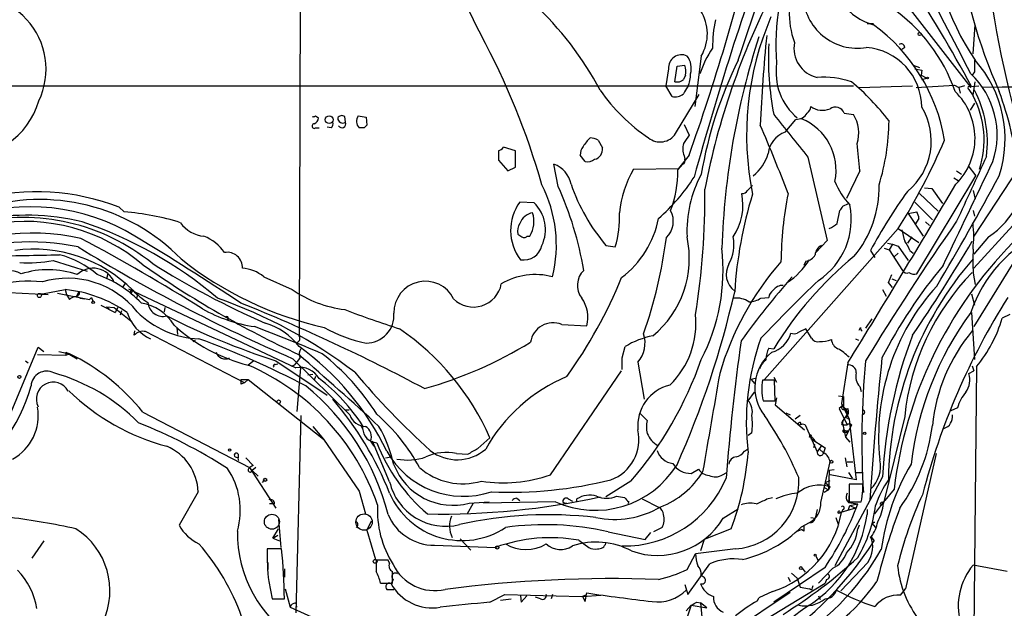
# Model space of a CAD drawing. Extents: x 1 to 1049, y 17 to 900.
# Drawn here: x 264 to 381, y 573 to 643 of the extents above; entities that cross this region are included whole.
import ezdxf

# ---------------------------------------------------------------- set-up
doc = ezdxf.new("R2010")
doc.units = 0
doc.header["$MEASUREMENT"] = 0
doc.layers.add('MAIN', color=5, linetype='CONTINUOUS')

msp = doc.modelspace()

# ---------------------------------------------------------------- linework, layer by layer
at = {"layer": 'MAIN'}
for p, q in [((297.3493, 719.4973), (297.0107, 605.536)), ((368.554, 645.8373), (376.936, 635.0847)), ((365.3367, 642.62), (364.5747, 642.62)), ((377.19, 639.064), (377.444, 642.5353)), ((369.062, 639.826), (368.7233, 639.572)), ((344.8473, 638.81), (344.0853, 632.7987)), ((341.7147, 635.762), (341.9687, 637.6247)), ((341.9687, 637.6247), (342.9, 637.7093)), ((370.078, 637.7093), (370.84, 637.4553)), ((340.9527, 637.286), (340.614, 635.254)), ((342.9847, 636.524), (342.7307, 636.016)), ((370.2473, 637.286), (371.094, 637.1167)), ((371.094, 637.1167), (371.0093, 636.524)), ((371.0093, 636.524), (371.6867, 636.1853)), ((377.3593, 636.9473), (377.1053, 636.524)), ((182.0333, 635.254), (362.966, 635.254)), ((341.376, 633.984), (340.614, 635.254)), ((363.6433, 635.0847), (369.9933, 635.254)), ((370.4167, 635.0847), (374.9887, 635.3387)), ((371.094, 636.016), (371.6867, 636.1853)), ((374.9887, 635.3387), (375.4967, 635.0847)), ((376.174, 635.254), (375.4967, 635.0847)), ((377.0207, 635.1693), (377.8673, 635.254)), ((377.19, 634.1533), (377.444, 635.762)), ((341.7993, 629.5813), (344.5933, 634.238)), ((375.4967, 635.0847), (375.666, 634.4073)), ((376.682, 634.8307), (377.19, 634.0687)), ((377.3593, 633.222), (376.8513, 632.3753)), ((298.958, 631.698), (299.2967, 631.444)), ((302.514, 630.936), (302.4293, 631.6133)), ((304.038, 631.698), (304.9693, 631.5287)), ((361.8653, 632.0367), (362.966, 631.8673)), ((304.9693, 631.5287), (305.054, 630.5973)), ((342.8153, 630.682), (343.408, 629.412)), ((354.838, 629.7507), (356.108, 631.2747)), ((298.958, 630.2587), (299.3813, 630.2587)), ((300.8207, 630.2587), (300.3127, 630.3433)), ((304.7153, 630.2587), (304.1227, 630.2587)), ((332.5707, 628.8193), (333.0787, 627.888)), ((320.7173, 627.5493), (320.7173, 626.4487)), ((322.7493, 627.5493), (321.31, 627.9727)), ((322.7493, 625.602), (322.7493, 627.5493)), ((331.0467, 626.2793), (330.454, 627.0413)), ((343.408, 627.0413), (342.138, 625.4327)), ((342.8153, 626.9567), (342.9, 626.5333)), ((320.7173, 626.4487), (321.818, 625.1787)), ((327.8293, 623.316), (327.3213, 625.9407)), ((342.646, 625.9407), (342.0533, 625.2633)), ((357.5473, 626.7873), (359.8333, 616.8813)), ((376.5973, 625.7713), (377.5287, 624.586)), ((321.818, 625.1787), (322.7493, 625.602)), ((336.804, 625.348), (342.138, 625.4327)), ((363.728, 625.1787), (362.1193, 621.8767)), ((370.5013, 612.902), (377.5287, 624.586)), ((375.2427, 625.1787), (375.8353, 624.7553)), ((382.524, 625.348), (377.2747, 617.3893)), ((350.3507, 622.808), (350.9433, 623.4007)), ((374.904, 624.332), (375.412, 623.9933)), ((370.84, 622.4693), (373.0413, 620.3527)), ((371.4327, 623.1467), (372.2793, 623.062)), ((372.2793, 623.062), (373.5493, 621.284)), ((377.19, 622.808), (377.444, 621.792)), ((324.9507, 621.3687), (323.2573, 621.4533)), ((361.696, 620.9453), (362.3733, 621.284)), ((370.2473, 621.4533), (372.364, 619.3367)), ((275.59, 620.8607), (276.1827, 620.268)), ((361.0187, 618.9133), (361.3573, 620.4373)), ((369.4853, 620.0987), (370.5013, 620.268)), ((369.4853, 620.0987), (371.2633, 617.3893)), ((377.19, 620.4373), (377.3593, 619.76)), ((370.7553, 619.506), (370.2473, 618.744)), ((371.5173, 619.0827), (372.0253, 618.6593)), ((368.3, 618.3207), (352.3827, 600.3713)), ((368.3, 618.3207), (370.7553, 616.6273)), ((381.9313, 618.6593), (377.2747, 613.5793)), ((324.104, 617.3893), (324.4427, 617.3893)), ((359.8333, 616.8813), (358.4787, 615.442)), ((367.03, 616.5427), (367.6227, 616.458)), ((367.03, 616.5427), (367.6227, 616.458)), ((367.6227, 616.458), (367.1993, 615.7807)), ((367.6227, 616.458), (368.3, 616.204)), ((369.9087, 617.3047), (369.4007, 616.5427)), ((379.0527, 617.3047), (377.2747, 615.2727)), ((333.502, 616.2887), (334.6027, 616.1193)), ((364.998, 615.696), (365.506, 614.8493)), ((366.6067, 615.95), (367.1993, 615.7807)), ((367.1993, 615.7807), (368.808, 613.3253)), ((367.792, 614.934), (368.3, 615.3573)), ((368.3, 616.204), (369.4853, 614.5107)), ((369.6547, 615.696), (370.078, 615.3573)), ((382.6933, 615.3573), (377.2747, 606.6367)), ((267.716, 614.5107), (271.78, 613.2407)), ((357.2933, 614.426), (357.0393, 613.918)), ((274.2353, 612.902), (274.066, 612.3093)), ((377.19, 612.9867), (377.444, 611.632)), ((276.2673, 611.7167), (276.0133, 611.378)), ((292.7773, 612.5633), (296.164, 611.0393)), ((367.1147, 611.886), (367.538, 612.8173)), ((367.6227, 611.2933), (367.1147, 611.886)), ((367.538, 612.3093), (368.046, 612.14)), ((262.4667, 610.7007), (267.1233, 610.4467)), ((265.938, 610.5313), (266.446, 610.5313)), ((266.446, 610.5313), (269.1553, 611.0393)), ((268.224, 610.616), (272.034, 609.854)), ((269.1553, 611.0393), (269.3247, 610.4467)), ((270.51, 610.1927), (270.764, 610.7853)), ((276.6907, 611.124), (296.5873, 601.726)), ((277.1987, 610.9547), (276.9447, 610.616)), ((277.7913, 610.5313), (277.622, 610.0233)), ((366.4373, 611.0393), (366.8607, 610.2773)), ((377.0207, 610.5313), (377.3593, 609.1767)), ((269.3247, 610.4467), (269.6633, 609.854)), ((270.6793, 610.362), (270.51, 610.1927)), ((270.9333, 610.0233), (271.4413, 609.9387)), ((272.034, 609.854), (272.288, 610.108)), ((272.034, 609.854), (272.288, 610.108)), ((272.288, 610.108), (272.4573, 609.6847)), ((351.9593, 610.0233), (352.8907, 610.108)), ((273.3887, 609.1767), (275.082, 608.33)), ((274.066, 609.0073), (274.4047, 608.7533)), ((274.066, 609.0073), (274.9973, 608.9227)), ((274.9973, 608.9227), (276.9447, 607.314)), ((275.4207, 608.9227), (275.082, 608.33)), ((275.844, 608.4993), (275.6747, 607.9913)), ((281.0087, 608.9227), (280.924, 608.4147)), ((377.0207, 608.33), (377.3593, 602.742)), ((288.4593, 607.4833), (288.7133, 607.568)), ((365.1673, 607.568), (364.4053, 606.4673)), ((381.5927, 608.076), (380.6613, 607.6527)), ((277.368, 605.6207), (277.4527, 606.1287)), ((290.4913, 599.948), (278.7227, 606.044)), ((282.448, 606.552), (282.5327, 605.7053)), ((328.2527, 606.8907), (331.216, 606.7213)), ((357.9707, 605.282), (357.2933, 606.3827)), ((363.6433, 606.2133), (363.8127, 606.552)), ((284.3953, 604.8587), (284.6493, 605.028)), ((363.22, 605.1973), (363.5587, 605.028)), ((262.128, 595.0373), (265.938, 604.1813)), ((265.938, 604.1813), (266.6153, 603.6733)), ((268.3933, 603.6733), (269.6633, 603.4193)), ((269.24, 603.5887), (269.24, 603.25)), ((269.24, 603.5887), (269.6633, 603.4193)), ((269.24, 603.5887), (270.5947, 602.8267)), ((335.4493, 602.9113), (335.788, 604.266)), ((352.8907, 604.0967), (353.4833, 604.012)), ((264.414, 602.5727), (264.7527, 602.3187)), ((265.8533, 603.3347), (269.24, 603.25)), ((269.24, 603.25), (269.6633, 603.4193)), ((291.592, 602.5727), (290.9147, 602.0647)), ((294.2167, 602.5727), (300.3127, 598.5087)), ((296.2487, 602.8267), (303.022, 596.138)), ((337.312, 602.4033), (338.074, 598.0007)), ((362.2887, 602.3187), (361.5267, 597.4927)), ((294.132, 602.1493), (294.4707, 602.234)), ((296.418, 602.0647), (296.0793, 601.8953)), ((296.7567, 596.5613), (297.18, 601.726)), ((326.898, 589.026), (335.3647, 601.3873)), ((376.682, 601.0487), (377.2747, 601.3873)), ((377.6133, 601.8953), (376.936, 532.638)), ((377.1053, 601.98), (377.2747, 601.3873)), ((290.068, 600.3713), (290.9147, 600.3713)), ((290.068, 600.3713), (290.068, 599.7787)), ((290.068, 600.3713), (290.068, 599.7787)), ((290.9147, 600.3713), (290.4913, 599.948)), ((290.9147, 600.3713), (299.8893, 593.2593)), ((298.6193, 600.964), (298.0267, 600.8793)), ((298.958, 600.71), (298.7887, 600.2867)), ((351.282, 600.456), (350.774, 600.3713)), ((350.774, 600.3713), (351.1973, 599.8633)), ((353.568, 600.2867), (352.1287, 600.2867)), ((353.4833, 600.6253), (353.822, 600.0327)), ((353.6527, 597.8313), (353.568, 600.2867)), ((290.4913, 599.948), (290.068, 599.7787)), ((350.4353, 597.8313), (351.1973, 598.8473)), ((352.044, 599.7787), (352.044, 598.5933)), ((363.728, 599.5247), (363.8973, 598.932)), ((352.2133, 597.8313), (353.6527, 597.8313)), ((353.822, 598.17), (353.6527, 597.3233)), ((361.188, 598.424), (361.7807, 598.3393)), ((361.7807, 598.3393), (361.7807, 597.2387)), ((278.384, 596.4767), (291.084, 589.8727)), ((302.514, 596.7307), (302.9373, 596.7307)), ((353.6527, 597.3233), (357.124, 594.36)), ((361.7807, 597.3233), (361.2727, 596.9)), ((361.2727, 596.9), (362.204, 594.9527)), ((361.5267, 597.4927), (362.458, 595.63)), ((362.0347, 596.9), (362.2887, 596.3073)), ((375.3273, 596.9847), (374.5653, 596.646)), ((297.18, 596.0533), (296.5873, 572.6007)), ((337.4813, 596.392), (338.4127, 595.4607)), ((354.9227, 596.392), (355.4307, 596.138)), ((356.616, 596.0533), (356.0233, 595.63)), ((362.2887, 596.3073), (361.6113, 595.376)), ((361.6113, 595.376), (362.0347, 593.5133)), ((362.0347, 595.884), (362.458, 595.63)), ((362.458, 595.63), (362.6273, 594.1907)), ((369.062, 595.9687), (366.522, 585.6393)), ((298.6193, 594.7833), (299.8893, 593.2593)), ((304.546, 594.5293), (304.3767, 594.868)), ((304.546, 594.868), (304.546, 594.4447)), ((357.2087, 594.9527), (358.648, 591.7353)), ((361.7807, 594.9527), (362.204, 594.9527)), ((361.7807, 594.106), (362.204, 594.106)), ((362.712, 594.9527), (362.0347, 593.5133)), ((362.2887, 594.2753), (362.204, 594.106)), ((362.6273, 594.1907), (363.3047, 588.4333)), ((299.8893, 593.2593), (304.1227, 587.0787)), ((305.4773, 593.0053), (305.9007, 592.4127)), ((307.7633, 588.1793), (305.7313, 593.0053)), ((318.262, 592.1587), (319.7013, 593.4287)), ((350.8587, 594.0213), (350.4353, 593.6827)), ((357.7167, 593.5133), (357.8013, 593.7673)), ((357.886, 593.344), (359.5793, 592.2433)), ((362.0347, 593.5133), (362.5427, 592.9207)), ((350.012, 591.82), (350.3507, 592.074)), ((358.3093, 592.6667), (358.2247, 592.2433)), ((359.156, 592.4973), (358.648, 591.7353)), ((358.902, 592.074), (359.41, 591.6507)), ((359.5793, 592.2433), (359.41, 591.6507)), ((289.3907, 591.1427), (289.7293, 591.058)), ((289.7293, 591.4813), (289.7293, 591.058)), ((290.6607, 591.058), (291.5073, 590.1267)), ((307.2553, 591.058), (307.9327, 591.1427)), ((315.722, 591.566), (317.0767, 591.4813)), ((362.204, 589.9573), (362.0347, 591.058)), ((372.7873, 591.566), (369.1467, 575.4793)), ((291.084, 589.8727), (294.2167, 585.0467)), ((291.846, 589.8727), (291.4227, 589.534)), ((291.4227, 589.534), (292.1, 588.8567)), ((343.662, 589.1953), (344.5087, 589.7033)), ((359.0713, 585.724), (360.172, 590.55)), ((360.0873, 589.534), (360.0027, 587.248)), ((360.68, 589.6187), (360.0873, 589.534)), ((362.204, 590.55), (362.8813, 590.55)), ((292.7773, 588.3487), (292.608, 588.0947)), ((336.4653, 588.264), (333.502, 586.4013)), ((347.3873, 589.026), (347.8953, 589.28)), ((359.5793, 588.0947), (360.172, 588.3487)), ((359.5793, 588.0947), (360.172, 588.3487)), ((363.3047, 588.4333), (360.172, 589.026)), ((366.4373, 588.772), (360.7647, 578.1887)), ((362.3733, 589.28), (362.7967, 588.6027)), ((363.3047, 589.28), (364.0667, 589.28)), ((363.3047, 589.28), (364.0667, 589.28)), ((304.1227, 587.0787), (304.8847, 584.3693)), ((359.4947, 587.502), (360.0027, 587.248)), ((360.0027, 587.248), (359.4947, 586.9093)), ((359.5793, 588.0947), (360.172, 587.5867)), ((360.0027, 587.248), (360.172, 587.5867)), ((364.0667, 587.9253), (362.458, 587.9253)), ((362.458, 587.9253), (362.458, 585.8087)), ((364.0667, 587.1633), (364.0667, 587.9253)), ((367.792, 587.3327), (366.6913, 585.978)), ((284.988, 586.994), (282.702, 583.0147)), ((322.9187, 586.232), (323.2573, 585.978)), ((329.0147, 586.1473), (329.5227, 585.8933)), ((330.0307, 585.8087), (330.0307, 586.1473)), ((334.772, 586.486), (335.7033, 586.3167)), ((337.82, 586.1473), (339.852, 585.1313)), ((352.6367, 586.1473), (353.314, 586.3167)), ((362.1193, 586.0627), (362.3733, 585.724)), ((362.458, 586.8247), (362.3733, 585.724)), ((365.506, 584.3693), (366.6913, 585.978)), ((366.522, 585.6393), (366.6913, 585.978)), ((366.522, 585.724), (366.6913, 585.978)), ((294.0473, 585.5547), (293.4547, 585.5547)), ((317.6693, 585.5547), (316.992, 584.3693)), ((317.246, 585.6393), (319.6167, 585.8087)), ((327.4907, 585.8087), (318.9393, 585.6393)), ((328.422, 585.724), (328.8453, 585.6393)), ((336.2113, 585.8087), (336.1267, 585.5547)), ((347.472, 583.8613), (349.25, 584.962)), ((358.648, 584.8773), (358.394, 583.8613)), ((363.22, 585.0467), (361.188, 584.454)), ((361.696, 584.8773), (361.5267, 584.5387)), ((362.3733, 585.724), (363.474, 585.5547)), ((362.3733, 584.8773), (362.5427, 585.3853)), ((362.458, 585.8087), (363.8973, 585.8087)), ((362.5427, 585.3853), (363.474, 585.5547)), ((362.5427, 585.3853), (363.474, 585.5547)), ((362.5427, 585.3853), (363.22, 585.0467)), ((362.5427, 585.3853), (363.22, 585.0467)), ((364.5747, 584.8773), (364.5747, 584.2847)), ((294.5553, 583.692), (294.8093, 580.39)), ((357.886, 583.946), (358.394, 583.8613)), ((360.8493, 583.946), (361.188, 583.0147)), ((361.188, 584.454), (361.5267, 584.5387)), ((361.3573, 584.6233), (361.5267, 584.5387)), ((293.878, 581.4907), (294.5553, 582.5913)), ((305.562, 583.5227), (305.054, 582.422)), ((305.054, 582.422), (306.07, 578.9507)), ((340.1907, 582.7607), (339.1747, 582.2527)), ((348.4033, 582.5913), (345.186, 581.3213)), ((356.2773, 582.3373), (356.7853, 582.5067)), ((356.7853, 582.8453), (357.7167, 583.3533)), ((357.0393, 582.3373), (356.7853, 582.5067)), ((363.6433, 583.0147), (363.474, 582.5913)), ((365.3367, 583.0147), (365.5907, 582.7607)), ((293.878, 581.4907), (294.4707, 581.8293)), ((293.878, 581.4907), (294.64, 581.152)), ((293.878, 581.4907), (294.64, 581.152)), ((316.1453, 581.406), (317.4153, 580.0513)), ((330.2847, 581.2367), (331.47, 580.39)), ((333.756, 582.2527), (338.1587, 581.3213)), ((338.1587, 581.3213), (338.836, 582.168)), ((345.186, 581.3213), (344.7627, 579.9667)), ((365.0827, 581.66), (365.4213, 581.152)), ((266.6153, 581.152), (265.176, 579.12)), ((294.894, 580.2207), (293.2007, 580.2207)), ((313.0973, 580.644), (320.3787, 580.39)), ((348.9113, 580.2207), (344.17, 579.628)), ((307.594, 578.866), (306.1547, 578.866)), ((307.7633, 578.5273), (307.594, 578.866)), ((343.154, 577.7653), (344.17, 579.628)), ((358.4787, 579.374), (358.7327, 578.866)), ((293.2853, 578.612), (293.2853, 577.7653)), ((295.2327, 577.85), (295.2327, 576.834)), ((343.2387, 574.802), (345.8633, 578.4427)), ((359.5793, 578.0193), (353.4833, 573.8707)), ((356.87, 577.9347), (357.2087, 577.4267)), ((360.5107, 577.9347), (358.8173, 576.1567)), ((364.6593, 578.612), (361.442, 575.2253)), ((381.254, 577.5113), (377.19, 578.2733)), ((308.1867, 576.58), (307.9327, 576.072)), ((344.8473, 577.088), (345.186, 576.834)), ((355.1767, 576.834), (355.4307, 576.326)), ((355.6, 577.342), (356.2773, 576.7493)), ((356.2773, 576.7493), (356.616, 575.6487)), ((359.7487, 576.58), (359.5793, 576.1567)), ((293.37, 576.326), (293.7933, 574.294)), ((295.3173, 575.4793), (295.91, 573.278)), ((306.6627, 576.1567), (308.102, 576.1567)), ((307.4247, 575.3947), (308.2713, 575.3947)), ((342.9, 575.9873), (343.2387, 574.802)), ((352.2133, 571.6693), (359.5793, 576.1567)), ((356.616, 575.6487), (357.7167, 575.4793)), ((357.9707, 575.31), (357.7167, 575.4793)), ((368.554, 574.7173), (369.1467, 575.4793)), ((293.7933, 574.294), (295.2327, 574.294)), ((319.7013, 573.8707), (321.4793, 574.802)), ((320.9713, 574.1247), (322.2413, 574.294)), ((321.4793, 574.802), (330.6233, 574.548)), ((323.342, 574.6327), (323.4267, 573.8707)), ((323.342, 574.6327), (323.4267, 573.8707)), ((324.104, 574.6327), (323.4267, 573.8707)), ((325.7127, 574.294), (325.12, 574.4633)), ((327.152, 574.802), (326.9827, 574.294)), ((330.6233, 574.548), (331.216, 574.802)), ((330.708, 574.548), (332.9093, 574.7173)), ((330.708, 574.548), (331.0467, 573.9553)), ((331.0467, 573.9553), (331.216, 574.9713)), ((347.3027, 569.6373), (355.4307, 575.056)), ((351.536, 574.04), (351.7053, 574.3787)), ((353.314, 575.1407), (351.7053, 574.3787)), ((358.8173, 574.6327), (358.9867, 574.2093)), ((295.91, 573.278), (308.0173, 567.8593)), ((296.5873, 573.786), (296.672, 573.278)), ((343.662, 573.532), (342.9847, 571.5)), ((343.0693, 572.8547), (343.662, 573.532)), ((343.662, 573.532), (345.5247, 573.1933)), ((344.3393, 573.8707), (344.7627, 573.786)), ((344.7627, 573.786), (344.932, 572.0927)), ((345.5247, 573.1933), (344.7627, 573.786))]:
    msp.add_line(p, q, dxfattribs=at)
for centre, radius in [((370.84, 641.4347), 0.1893), ((371.7854, 636.1995), 0.0997), ((300.5717, 631.2373), 0.4632), ((266.0861, 610.3409), 0.2413), ((272.4785, 609.5366), 0.1496), ((263.6943, 600.6677), 0.1796), ((294.5553, 597.6959), 0.2201), ((364.2995, 593.9579), 0.1496), ((288.7133, 591.9612), 0.1411), ((360.3413, 590.5712), 0.1706), ((292.9466, 588.4193), 0.1834), ((320.5691, 580.3795), 0.1907), ((306.0417, 578.7249), 0.2275), ((358.3939, 579.4587), 0.1197), ((356.7006, 577.9347), 0.1693)]:
    msp.add_circle(centre, radius, dxfattribs=at)
at = {"layer": 'MAIN', "color": 5}
for centre, radius in [((293.7509, 583.438), 0.8904), ((304.719, 583.4008), 0.9713)]:
    msp.add_circle(centre, radius, dxfattribs=at)
at = {"layer": 'MAIN'}
for centre, radius, start, end in [((365.6503, 665.8415), 53.0424, 190.137664, 207.499069), ((-843.9479, 1044.7281), 1260.5171, 341.1901721, 342.0944055), ((405.2565, 656.8862), 33.4501, 183.119316, 213.750686), ((723.6821, 519.5423), 393.8992, 160.059286, 164.558951), ((94.0141, 715.7614), 264.7047, 340.417347, 346.386442), ((434.7479, 659.1132), 59.7004, 186.334776, 204.267269), ((379.4476, 640.174), 25.7208, 154.268712, 184.930653), ((367.1693, 649.2013), 6.9133, 161.973375, 254.628144), ((365.1631, 643.8263), 9.8337, 154.636254, 200.274813), ((230.987, 556.4823), 165.884, 28.317016, 33.499548), ((-2631.8793, -923.6244), 3389.3304, 27.4104455, 27.6396278), ((509.7886, 665.548), 131.9722, 187.290502, 197.310675), ((258.1348, 637.2465), 8.7427, 334.451705, 110.899602), ((432.0635, 606.1779), 88.4037, 152.852696, 169.045432), ((363.4321, 646.22), 6.4809, 181.886062, 279.394594), ((298.264, 616.3478), 39.1527, 28.028361, 47.199953), ((356.1066, 628.0117), 20.0708, 19.092423, 55.574457), ((340.414, 641.4508), 5.1602, 329.218857, 32.569977), ((385.9158, 629.3888), 35.667, 156.752473, 191.325055), ((360.439, 640.0278), 14.2399, 167.425281, 181.152843), ((352.8189, 625.3372), 21.2713, 9.421671, 53.950645), ((241.7933, 599.6286), 87.4074, 15.839103, 28.510591), ((439.1601, 612.8259), 91.9105, 162.086374, 178.052103), ((554.8699, 621.4589), 203.2008, 174.406381, 177.42241), ((386.4353, 638.4089), 33.595, 176.859657, 191.228321), ((359.4305, 639.74), 3.5571, 169.000588, 257.292116), ((363.935, 632.6885), 7.159, 0.204084, 85.553723), ((368.6386, 639.8259), 0.4234, 0.013532, 126.848245), ((342.4929, 637.4131), 1.5454, 64.673575, 184.717459), ((341.3342, 637.3454), 2.336, 343.790126, 38.827588), ((356.3634, 632.7556), 12.331, 145.492482, 161.377416), ((340.0181, 636.9077), 2.9913, 352.630279, 15.543899), ((393.08, 616.5684), 48.9226, 153.624968, 170.366571), ((360.8966, 636.9057), 7.1532, 171.497671, 229.776718), ((716.059, 637.6246), 338.7004, 179.885408, 180.114575), ((366.8918, 628.9272), 14.1151, 342.087881, 41.618572), ((340.5336, 636.5699), 3.0462, 332.626562, 2.321658), ((359.3228, 625.1582), 11.1323, 72.275015, 93.475204), ((370.0556, 629.4214), 10.011, 341.707669, 46.584589), ((341.9995, 636.7819), 1.0589, 254.397978, 313.672228), ((554.6345, 507.7461), 246.8296, 148.919658, 149.148841), ((344.0652, 613.3031), 29.1908, 37.579075, 50.298396), ((376.7667, 635), 0.1893, 26.578587, 243.421413), ((421.1519, -3917.5263), 4552.8128, 89.5889626, 90.5394033), ((350.8699, 647.3024), 21.9839, 214.831373, 236.016817), ((341.7026, 635.5563), 1.6059, 258.26533, 309.808312), ((369.7282, 629.0319), 7.7016, 314.831139, 46.050578), ((367.4412, 628.8232), 11.0704, 341.704495, 28.283194), ((365.5804, 628.5242), 13.3212, 352.875357, 27.843718), ((342.5405, 620.6877), 40.2542, 6.648146, 20.183779), ((257.0519, 636.1035), 9.3477, 265.30019, 343.674971), ((356.8431, 632.8795), 1.046, 306.322154, 355.569787), ((359.2565, 634.7195), 2.3596, 234.491961, 292.829061), ((298.6616, 632.0792), 0.4829, 254.763614, 307.866658), ((302.0868, 631.1246), 0.5968, 54.975732, 147.641471), ((305.0088, 631.033), 1.1767, 145.588776, 221.147908), ((1625.4959, 1645.3117), 1626.3719, 218.5452129, 218.7743993), ((356.1035, 632.8679), 1.5932, 270.161832, 328.552705), ((360.8053, 631.5794), 1.1545, 23.336096, 123.267497), ((359.4099, 629.6722), 4.179, 342.21887, 31.686094), ((364.4983, 628.693), 7.7247, 309.393312, 31.36814), ((298.8049, 630.4899), 0.2773, 93.349473, 303.512416), ((298.4862, 631.5228), 0.8143, 291.805329, 354.446932), ((300.3975, 630.7243), 0.6292, 312.268789, 19.661787), ((302.1842, 631.439), 0.6015, 179.523737, 303.251494), ((302.0791, 630.7475), 0.474, 209.690911, 23.433499), ((389.5471, 545.7406), 119.7487, 134.876984, 135.106133), ((159.8448, 547.8504), 209.0993, 20.907398, 23.311516), ((354.2715, 625.2287), 6.626, 348.508952, 67.704339), ((339.8438, 631.4583), 27.3578, 343.056145, 359.260687), ((339.9564, 630.811), 2.2155, 231.658451, 326.286263), ((597.0807, 459.5714), 305.2797, 146.196642, 146.425815), ((355.8035, 626.8955), 3.014, 108.68322, 173.997163), ((334.4774, 625.8477), 4.2964, 131.343492, 149.050194), ((331.525, 626.8195), 2.2567, 62.394829, 87.096769), ((344.711, 627.7903), 2.0709, 162.99308, 203.73663), ((291.0691, 619.156), 72.9081, 4.738418, 7.280956), ((306.6726, 657.3171), 72.9291, 327.675313, 336.998186), ((320.3786, 628.65), 1.1516, 287.103826, 323.975919), ((331.8291, 627.1473), 1.3792, 138.715594, 184.407945), ((331.9167, 627.6894), 1.1788, 281.280384, 9.698836), ((347.7998, 628.6874), 5.2195, 308.206181, 343.565299), ((326.2628, 622.9772), 3.1469, 10.858226, 70.344339), ((331.343, 627.5069), 1.2629, 256.430326, 309.560428), ((342.4766, 626.364), 0.456, 291.810744, 21.79441), ((-2713.7136, 2101.7669), 3427.1576, 334.2697381, 334.498922), ((1705.1943, 10.0191), 1462.8167, 155.0587685, 155.3911389), ((372.985, 626.25), 10.809, 304.149497, 0.155312), ((347.1689, 619.0898), 12.1077, 148.876934, 174.818296), ((328.9917, 625.0674), 13.0631, 339.24077, 0.859267), ((357.7007, 617.9164), 14.5596, 151.983926, 182.407913), ((81.5899, 785.5136), 339.3213, 329.140256, 331.688618), ((311.876, 616.3219), 15.7316, 346.177171, 27.087575), ((351.1573, 631.1708), 23.0908, 199.218381, 220.128389), ((325.3113, 636.2483), 22.1197, 310.808695, 327.663542), ((368.1726, 626.6601), 7.9024, 200.375717, 224.566777), ((-911.846, 1388.4277), 1497.1261, 328.3264601, 329.277273), ((353.3109, 623.1795), 12.7068, 320.040975, 1.379007), ((265.6416, 594.4012), 28.2679, 69.394445, 103.598576), ((289.2597, 606.0888), 42.2421, 9.864012, 24.068036), ((258.2103, 621.9168), 87.0669, 350.853029, 0.697897), ((342.954, 621.1089), 6.8556, 326.296025, 11.445481), ((399.224, 607.5819), 50.499, 162.954528, 176.363005), ((349.758, 623.1466), 0.6826, 262.87186, 330.261365), ((401.492, 613.5365), 47.1689, 169.083445, 179.022366), ((416.8929, 588.076), 58.7873, 143.887879, 151.976772), ((266.1484, 598.2301), 23.518, 44.383781, 107.923775), ((327.8694, 618.0807), 5.7137, 143.823847, 217.590725), ((321.8735, 618.1792), 4.4319, 334.750366, 46.026637), ((353.9308, 619.4289), 8.7753, 303.838016, 11.075733), ((264.5429, 591.7207), 28.1572, 76.35088, 125.373254), ((264.9935, 596.967), 23.9228, 58.613544, 108.968829), ((274.1473, 591.3001), 29.0393, 72.517151, 85.980776), ((325.1354, 618.209), 2.0058, 100.168158, 159.44362), ((321.5385, 619.1588), 3.4008, 328.646467, 17.532925), ((323.9982, 619.5086), 11.133, 342.275621, 3.474472), ((338.8271, 619.1643), 2.6987, 313.908541, 28.145171), ((234.5382, 705.3586), 152.6261, 326.192728, 326.421931), ((369.2332, 619.422), 1.5244, 3.158773, 33.708831), ((264.0733, 595.1131), 24.5103, 51.040317, 102.970473), ((264.3695, 597.4708), 21.6728, 49.711232, 99.778248), ((255.805, 572.9563), 48.6237, 49.669536, 71.557412), ((285.9658, 621.1419), 3.7646, 214.714598, 265.421649), ((324.8241, 617.9395), 1.8448, 148.138157, 189.239697), ((328.3852, 621.7441), 11.6, 306.990218, 348.875665), ((359.1697, 620.7912), 2.6354, 290.376144, 314.555713), ((636.1658, 436.9307), 318.2625, 145.068385, 148.637081), ((363.5541, 617.3893), 13.7208, 353.622871, 6.377129), ((265.163, 589.6472), 28.1048, 77.975624, 117.416531), ((407.9072, 744.4739), 152.6259, 236.200557, 236.42974), ((707.5365, 702.1475), 349.0698, 193.923646, 194.152833), ((392.0419, 603.3189), 15.9154, 113.65296, 161.647701), ((264.8458, 587.2713), 29.4319, 78.568087, 108.464929), ((157.6974, 404.705), 240.7658, 57.940451, 61.922381), ((84.5811, 297.6879), 373.3744, 56.608917, 58.897978), ((283.6731, 612.3556), 5.4136, 34.75861, 68.407703), ((323.7692, 617.6164), 0.4046, 230.395708, 325.850351), ((283.9809, 624.6284), 57.1996, 340.770973, 352.558236), ((331.4762, 614.7513), 11.9537, 309.563958, 12.333849), ((343.846, 616.4156), 4.8928, 331.584401, 10.469813), ((417.8649, 581.2241), 50.4441, 135.425995, 173.04462), ((366.386, 614.6458), 3.4333, 17.811683, 38.791426), ((207.8184, 716.6738), 196.554, 325.597684, 329.45994), ((222.0039, 2689.4517), 2074.7843, 271.0543231, 271.2835034), ((265.4549, 599.3443), 16.5142, 44.672728, 98.044041), ((265.6608, 604.4233), 11.1272, 48.970049, 75.334198), ((376.6176, 788.6615), 202.4691, 238.450705, 246.612726), ((288.4585, 613.692), 1.7823, 356.374739, 100.925352), ((323.723, 616.7755), 2.2132, 260.087397, 347.293728), ((324.4908, 613.3586), 22.9586, 332.456443, 6.480938), ((357.1741, 615.7741), 1.3534, 275.052994, 334.338079), ((359.7425, 615.0686), 1.3537, 115.673515, 174.940065), ((1096.8394, 614.426), 719.6508, 179.8854085, 180.1145915), ((264.7955, 628.967), 14.7484, 265.883134, 281.421321), ((333.5828, 700.2751), 101.6875, 237.859082, 246.445734), ((309.0545, 647.4441), 41.8882, 231.460652, 257.48005), ((380.7136, 591.2486), 35.0623, 138.805405, 163.769333), ((350.2576, 612.8512), 2.4439, 149.616829, 234.161714), ((391.2023, 580.8869), 44.2436, 129.515504, 148.488001), ((350.1339, 619.3153), 8.9318, 303.718, 328.099332), ((408.1267, 587.7472), 41.0177, 138.957898, 179.041574), ((262.5869, 610.8139), 2.4699, 57.718472, 140.22532), ((267.125, 602.9582), 10.4518, 70.611568, 107.937768), ((272.4822, 610.8684), 2.7132, 22.028071, 134.083083), ((347.4449, 712.5893), 120.3691, 234.988373, 245.184363), ((289.978, 609.248), 4.3391, 49.823658, 86.573988), ((332.5514, 611.5358), 2.4506, 133.091729, 218.112447), ((421.4169, 574.3962), 62.0095, 140.405448, 152.622535), ((369.316, 613.5794), 0.568, 206.574073, 296.56054), ((397.4611, 593.0554), 28.5481, 135.482377, 174.142845), ((370.2049, 613.9178), 1.0581, 233.129019, 286.266702), ((264.947, 595.3658), 16.6724, 84.841631, 123.015713), ((269.4089, 601.7458), 10.6455, 38.788664, 106.160161), ((268.6283, 600.333), 13.2162, 43.501717, 70.842961), ((312.0165, 608.2974), 3.7456, 25.989027, 180.796998), ((317.7469, 612.3361), 3.3666, 225.406756, 349.398013), ((325.123, 604.8026), 8.0216, 75.348235, 120.464821), ((283.1657, 633.7048), 56.3496, 324.159068, 337.87147), ((430.6337, 546.3557), 100.004, 138.543629, 144.136755), ((494.3511, 469.7482), 196.5829, 133.586475, 136.413525), ((267.5992, 595.4408), 15.6759, 55.308429, 84.303045), ((270.6159, 610.5948), 0.2413, 285.234291, 52.137512), ((277.1141, 610.7536), 0.2182, 67.18418, 219.086218), ((284.9771, 618.7451), 11.0088, 225.044162, 236.971638), ((304.1002, 622.5493), 13.9808, 235.413551, 263.135954), ((240.2458, 635.5489), 111.369, 335.977606, 347.152528), ((353.991, 610.0236), 1.1035, 122.461635, 175.613639), ((354.5778, 610.0781), 1.4693, 89.758214, 143.371102), ((392.5443, 593.5731), 26.5902, 137.717237, 185.977618), ((270.3981, 609.19), 0.9904, 57.288758, 137.897542), ((277.3821, 603.9935), 5.5006, 30.750998, 81.29391), ((280.8119, 609.6947), 1.8439, 185.58321, 284.150793), ((267.2664, 553.3286), 60.1215, 52.801316, 70.562027), ((206.7051, 401.6381), 223.8909, 61.972031, 68.140173), ((327.4885, 607.7564), 3.8686, 344.480408, 35.872205), ((349.0232, 607.2586), 2.779, 57.410209, 95.807631), ((350.54, 612.1907), 2.5908, 269.55769, 303.218379), ((451.0896, 565.964), 82.5462, 147.671069, 165.483243), ((281.3528, 609.8268), 5.058, 197.212995, 246.245114), ((285.4575, 616.1189), 10.9284, 224.827242, 267.982136), ((294.3469, 624.5165), 18.0781, 240.686168, 261.506125), ((342.2041, 711.6623), 110.407, 248.884082, 252.469874), ((304.9904, 607.9807), 3.2915, 269.632702, 4.610845), ((407.5591, 585.8339), 37.998, 143.698546, 173.256204), ((321.476, 687.1707), 88.8813, 243.099783, 252.13994), ((288.3746, 607.6526), 0.1893, 296.578587, 153.421413), ((290.6616, 599.3837), 8.0092, 37.559389, 73.422654), ((327.2132, 604.3834), 2.7142, 67.481622, 171.725702), ((333.9566, 607.0448), 10.2653, 314.268262, 5.765353), ((365.6498, 611.9144), 15.6047, 320.054759, 344.150985), ((278.4007, 604.6952), 1.3867, 76.57305, 138.133481), ((296.0027, 622.0611), 20.6336, 227.674682, 255.724267), ((224.3148, 426.5735), 192.2508, 66.907107, 69.489105), ((308.371, 621.4411), 17.0937, 240.578323, 258.521324), ((291.4202, 580.8933), 30.9347, 23.904981, 55.484552), ((352.3166, 606.7874), 3.3264, 285.925285, 344.074715), ((355.8963, 606.6788), 0.8898, 244.647392, 295.352608), ((483.7852, 352.1289), 283.981, 116.45046, 116.679643), ((364.2562, 606.4839), 0.4487, 171.270342, 232.333315), ((392.9224, 592.8404), 20.6582, 139.965629, 174.367342), ((248.0649, 503.8628), 107.8808, 62.563444, 69.937587), ((296.5873, 605.2538), 0.5088, 289.446281, 33.683821), ((298.2329, 647.8383), 50.4572, 285.729913, 301.407598), ((340.8267, 596.0931), 9.6013, 100.421151, 121.654376), ((334.6165, 604.7035), 3.5435, 319.524277, 17.855614), ((605.1734, 568.8664), 258.1183, 171.96553, 175.614758), ((379.4742, 595.305), 29.2679, 160.069176, 187.172487), ((358.7185, 605.6911), 0.8524, 208.681808, 282.43184), ((358.9507, 608.7878), 3.9294, 269.289873, 290.725854), ((361.6894, 605.2319), 1.3534, 185.052994, 244.338079), ((421.6919, 585.9099), 55.3287, 159.129966, 177.03482), ((288.2064, 603.9563), 1.1614, 198.452109, 295.876714), ((298.2964, 603.3725), 1.2866, 150.194911, 201.005858), ((277.705, 577.5324), 32.9757, 25.675692, 54.165023), ((356.6054, 599.3941), 5.3845, 128.829481, 218.349374), ((355.5579, 602.7102), 3.0061, 152.533077, 179.393879), ((357.7196, 598.0891), 6.8213, 46.000835, 60.261057), ((258.7445, 580.7557), 25.1567, 38.676526, 64.276305), ((508.4187, 433.1534), 271.0633, 141.224788, 141.453958), ((-42.59, 213.8567), 516.6858, 47.49768, 48.920666), ((282.2664, 581.0571), 28.3672, 32.318032, 52.028117), ((-3.2006, 602.234), 338.6506, 359.885409, 0.114591), ((303.4228, 617.0592), 43.8289, 318.929169, 340.933747), ((355.2745, 600.0432), 3.8335, 135.250475, 155.362339), ((465.8786, 593.0934), 101.9151, 174.663106, 183.478784), ((817.6276, 555.8725), 453.7198, 174.049244, 176.18476), ((266.9422, 599.4892), 1.8548, 62.427779, 176.287433), ((261.7093, 579.2504), 22.7149, 44.624728, 74.44474), ((279.8399, 576.3294), 28.0171, 19.041366, 66.716099), ((294.132, 601.9377), 0.2116, 90, 216.875312), ((297.1377, 599.2285), 2.5574, 28.683589, 102.428205), ((378.8391, 664.7259), 98.4478, 220.172597, 227.705335), ((362.4002, 601.1804), 0.9058, 357.019131, 102.509597), ((364.8034, 600.6677), 1.5694, 162.741587, 226.745401), ((267.716, 598.043), 2.0012, 27.598392, 207.598392), ((286.0728, 582.9749), 21.9705, 32.773553, 52.717694), ((336.6538, 582.2711), 20.0241, 112.951672, 150.68871), ((3267.0155, 87.2097), 2964.8333, 170.0196011, 170.2487853), ((358.3077, 599.2704), 6.262, 170.659819, 193.286153), ((374.3245, 600.2847), 2.4782, 324.548863, 17.956063), ((246.6919, 604.5737), 19.0574, 299.640019, 344.900404), ((287.9906, 617.9538), 26.4123, 225.805638, 255.24268), ((279.3817, 577.0133), 29.1343, 14.452788, 50.857681), ((342.3087, 594.8187), 5.0177, 103.680363, 185.245085), ((380.0817, 595.5997), 4.952, 139.0187, 163.758678), ((271.6487, 572.5777), 38.8232, 21.528946, 40.90755), ((349.0472, 596.5613), 1.8814, 344.334879, 42.456008), ((260.0587, 596.0469), 5.8842, 298.762076, 10.006288), ((361.8019, 597.0481), 0.276, 94.405074, 327.536771), ((362.1616, 597.2597), 0.3815, 183.155669, 289.460862), ((361.6199, 596.5275), 0.7655, 302.805822, 29.116395), ((364.0489, 596.4767), 0.2627, 255.244224, 104.755776), ((304.9457, 596.8251), 2.0427, 199.655522, 268.288763), ((291.6341, 579.3315), 22.3299, 28.168541, 49.151233), ((341.7575, 594.6987), 3.4305, 167.166122, 192.833878), ((344.8435, 595.0373), 6.1004, 350.412918, 9.587082), ((318.8194, 572.7315), 40.8705, 22.9793, 34.793898), ((361.7101, 595.122), 0.1834, 67.363316, 292.636684), ((373.3138, 595.9102), 1.439, 286.341906, 9.108205), ((254.6012, 536.704), 62.9625, 57.469406, 68.305286), ((306.3239, 594.6139), 1.7799, 182.724321, 267.27568), ((304.1845, 593.5622), 1.4076, 336.695052, 60.16929), ((291.3844, 586.2759), 17.3394, 13.11833, 29.382648), ((332.3509, 593.2165), 5.0912, 290.03022, 12.979602), ((356.5568, 595.0967), 0.1557, 337.569818, 292.348108), ((356.9123, 594.3594), 0.6632, 63.454266, 116.538005), ((361.823, 594.233), 0.1339, 71.578587, 251.578587), ((362.1617, 594.7413), 0.483, 232.140624, 285.244715), ((362.458, 594.6561), 0.3905, 49.424169, 130.575831), ((351.1143, 597.6118), 21.4261, 324.095288, 352.642573), ((341.2645, 595.1729), 3.1082, 203.435797, 239.408654), ((357.722, 592.8148), 0.6985, 15.827086, 90.434734), ((357.7679, 593.5405), 0.2292, 301.006617, 81.622478), ((278.7977, 586.7281), 6.196, 2.459588, 66.557109), ((326.2338, 600.6648), 21.4726, 201.382712, 229.367245), ((316.5766, 596.9604), 10.4967, 209.321865, 288.289782), ((315.7875, 596.0386), 5.2266, 232.2726, 310.664313), ((148.3086, 888.1638), 341.3256, 299.633421, 299.86259), ((341.6976, 592.5705), 2.2026, 197.594239, 263.825561), ((348.6574, 592.7513), 1.6439, 281.886863, 325.491118), ((289.5176, 591.3544), 0.2468, 30.93987, 239.06013), ((290.0172, 590.95), 0.3074, 159.437412, 228.626479), ((309.8543, 597.7302), 6.9537, 259.691985, 288.678571), ((314.5324, 585.9291), 5.761, 78.083273, 115.179897), ((349.0171, 590.2749), 0.8681, 91.392836, 178.607164), ((317.6295, 594.2514), 32.9087, 339.248453, 355.467321), ((359.029, 591.693), 0.3833, 173.66476, 353.66476), ((358.7278, 590.3643), 1.4561, 7.327076, 62.062225), ((362.5338, 590.0242), 3.6492, 312.475628, 12.338752), ((281.1076, 584.7987), 8.8849, 343.916774, 34.163144), ((291.1719, 589.5959), 0.2583, 131.939389, 346.135896), ((375.9205, 462.969), 152.6259, 123.578058, 123.807262), ((315.3252, 592.9633), 7.5717, 201.312686, 284.695495), ((316.484, 595.8526), 7.9015, 229.183594, 286.176379), ((332.2109, 596.2931), 11.498, 245.762167, 328.065714), ((343.5491, 591.6223), 2.4296, 210.73242, 272.663384), ((345.9056, 590.5921), 1.6557, 212.467211, 265.604214), ((393.0764, 576.4553), 27.0599, 149.237306, 172.182366), ((321.2503, 605.2569), 17.1854, 261.416267, 289.18584), ((322.0662, 636.3012), 49.3561, 267.450477, 284.105533), ((335.6933, 593.7047), 13.1477, 268.936619, 337.1666), ((336.4158, 594.6391), 10.0893, 290.938028, 328.481786), ((346.5089, 590.3915), 1.6237, 243.273979, 302.752401), ((348.4245, 588.2406), 8.0346, 273.473535, 3.187108), ((377.7184, 581.2265), 12.8209, 145.79803, 161.072264), ((314.4494, 589.7837), 6.8759, 193.493594, 283.552809), ((358.9164, 583.6699), 4.1131, 72.225822, 129.913655), ((357.6634, 587.2762), 6.4043, 346.753384, 358.989892), ((293.5544, 585.603), 0.4953, 354.40337, 111.85726), ((316.3759, 590.6072), 9.4066, 203.710223, 303.472648), ((313.9183, 672.6566), 88.3031, 268.917907, 282.363208), ((322.978, 585.2751), 0.9587, 93.546139, 132.848561), ((328.7486, 585.8933), 0.3679, 43.667268, 207.400918), ((331.5817, 583.7573), 2.8492, 73.281687, 122.981715), ((333.5867, 589.1112), 2.8804, 245.698609, 294.299579), ((462.9322, 713.0376), 179.57, 224.885386, 225.114614), ((346.9726, 596.6287), 11.9139, 291.642896, 298.386582), ((356.7452, 579.9695), 6.8711, 93.904653, 115.96092), ((363.6875, 586.2741), 1.5824, 159.637627, 187.677432), ((411.4028, 567.8245), 44.4137, 154.913488, 166.50527), ((318.2278, 584.7878), 11.9233, 176.719999, 212.633393), ((334.518, 594.5968), 10.8759, 258.322567, 300.398261), ((339.2594, 584.2), 1.1039, 4.400696, 57.530798), ((350.6206, 582.5124), 3.1324, 76.220615, 109.233765), ((356.6529, 585.5335), 2.4259, 296.009455, 4.503951), ((330.8949, 597.6191), 34.7412, 325.655546, 339.679853), ((361.6718, 585.0769), 0.201, 276.912942, 136.209443), ((350.248, 587.187), 15.4481, 328.88772, 353.302405), ((441.7542, 557.4978), 78.2919, 159.398002, 166.0847), ((361.6796, 585.9244), 4.8508, 329.164469, 356.630557), ((366.395, 585.5124), 0.2469, 59.02828, 239.040224), ((252.8765, 504.7597), 79.7854, 77.293911, 82.973881), ((313.0702, 586.5828), 5.9389, 202.76547, 270.261451), ((317.8479, 582.9345), 2.964, 156.522708, 207.295583), ((326.7013, 535.2822), 48.9867, 83.417653, 102.545452), ((339.6268, 588.6004), 9.1656, 250.385409, 328.864818), ((338.5127, 583.7185), 1.9321, 330.282337, 17.040374), ((349.6509, 586.6293), 12.0584, 287.6847, 350.016022), ((349.3707, 586.4184), 15.353, 302.929498, 352.011393), ((357.8296, 583.9083), 0.5664, 258.501589, 355.239719), ((361.2303, 584.581), 0.1339, 18.421413, 251.578587), ((265.7683, 575.2281), 8.7123, 334.664991, 57.687892), ((287.5254, 585.8319), 5.5859, 210.28789, 243.954225), ((303.6147, 583.0994), 0.3786, 296.558284, 63.434949), ((326.2695, 549.1344), 33.9539, 77.262189, 97.965964), ((346.5005, 593.1157), 14.5347, 282.951036, 315.040139), ((526.3892, 582.676), 169.3502, 179.885409, 180.114592), ((358.6132, 583.1208), 4.8896, 315.812041, 353.78313), ((361.9662, 584.0479), 3.9262, 322.540227, 351.063334), ((365.4424, 583.1735), 0.1907, 70.51997, 236.351584), ((304.6365, 582.1066), 14.9936, 179.118379, 238.674288), ((326.8983, 562.485), 19.055, 79.763196, 110.007666), ((362.1792, 580.4304), 3.0753, 323.751271, 23.567503), ((264.4951, 562.8967), 27.2845, 19.885543, 41.045588), ((322.4903, 579.5429), 29.2974, 178.674337, 186.303866), ((242.1093, 574.2311), 53.1234, 0.06784, 6.473792), ((323.977, 584.7628), 4.6283, 238.576596, 301.423404), ((328.1168, 582.6656), 2.5324, 227.008235, 303.72207), ((332.3494, 572.1173), 8.9027, 61.846574, 108.512489), ((332.1896, 581.5751), 1.3865, 238.733619, 282.344134), ((332.5895, 581.1661), 0.951, 263.752284, 343.626778), ((329.0389, 604.6447), 43.308, 301.427728, 327.14902), ((339.8271, 595.1469), 30.4047, 299.584235, 330.415765), ((644.8544, 578.1886), 338.7004, 179.885408, 180.114575), ((349.6228, 579.8482), 5.4572, 182.312515, 197.703514), ((348.6998, 571.88), 7.1495, 81.488295, 113.374744), ((322.9423, 623.1813), 59.806, 301.942787, 312.665685), ((359.2691, 580.6747), 3.0082, 294.377119, 341.349424), ((308.4406, 578.1886), 0.7572, 153.431565, 243.438333), ((313.1297, 580.7405), 5.4872, 205.733822, 283.034845), ((336.5519, 591.1983), 14.9677, 282.405078, 296.173363), ((343.4849, 577.1958), 1.3667, 355.475893, 46.595091), ((381.0964, 579.5866), 12.9567, 186.19369, 217.665898), ((383.1522, 573.3737), 7.7171, 140.587414, 194.05173), ((257.4276, 571.7957), 8.4438, 8.945711, 44.183813), ((302.7213, 575.4512), 4.004, 10.148317, 30.964493), ((308.4406, 576.9187), 0.4233, 53.113861, 233.143638), ((-30.5479, 576.834), 338.6506, 359.885409, 0.114591), ((334.3084, 420.8163), 155.8593, 87.992832, 97.350739), ((344.9142, 576.4864), 0.4412, 249.918154, 51.976966), ((359.7422, 576.9414), 0.3615, 271.030389, 60.903834), ((307.7172, 575.7045), 0.426, 59.612872, 226.645267), ((312.8177, 578.7815), 5.5861, 209.015253, 279.864489), ((347.1544, 576.9397), 2.5442, 199.940586, 250.059414), ((346.0713, 590.1934), 24.0821, 293.527708, 324.841702), ((485.0477, 533.2415), 133.8593, 161.453816, 161.683013), ((325.9667, 574.6609), 0.4462, 235.305659, 18.434949), ((380.6911, 923.9119), 352.4306, 261.930018, 263.207103), ((339.6938, 578.6631), 4.7579, 261.679668, 315.190741), ((348.1904, 574.4509), 1.9062, 177.080106, 247.859223), ((357.2541, 577.0328), 3.5927, 257.012794, 310.330756), ((359.6067, 575.6687), 1.3749, 268.858153, 344.877189), ((373.6818, 598.8994), 26.8135, 241.613047, 252.247074), ((368.3106, 571.1586), 3.567, 86.087305, 141.836639), ((296.6658, 572.9759), 0.8139, 95.534773, 158.212969), ((346.1067, 279.9075), 295.1468, 95.132848, 96.289116), ((398.5061, 514.7482), 71.5494, 124.756334, 141.653336), ((259.3407, 742.9963), 189.2835, 296.453817, 296.68304), ((362.1899, 555.4862), 21.3951, 119.865158, 128.362779)]:
    msp.add_arc(centre, radius, start, end, dxfattribs=at)

doc.saveas('drawing.dxf')
